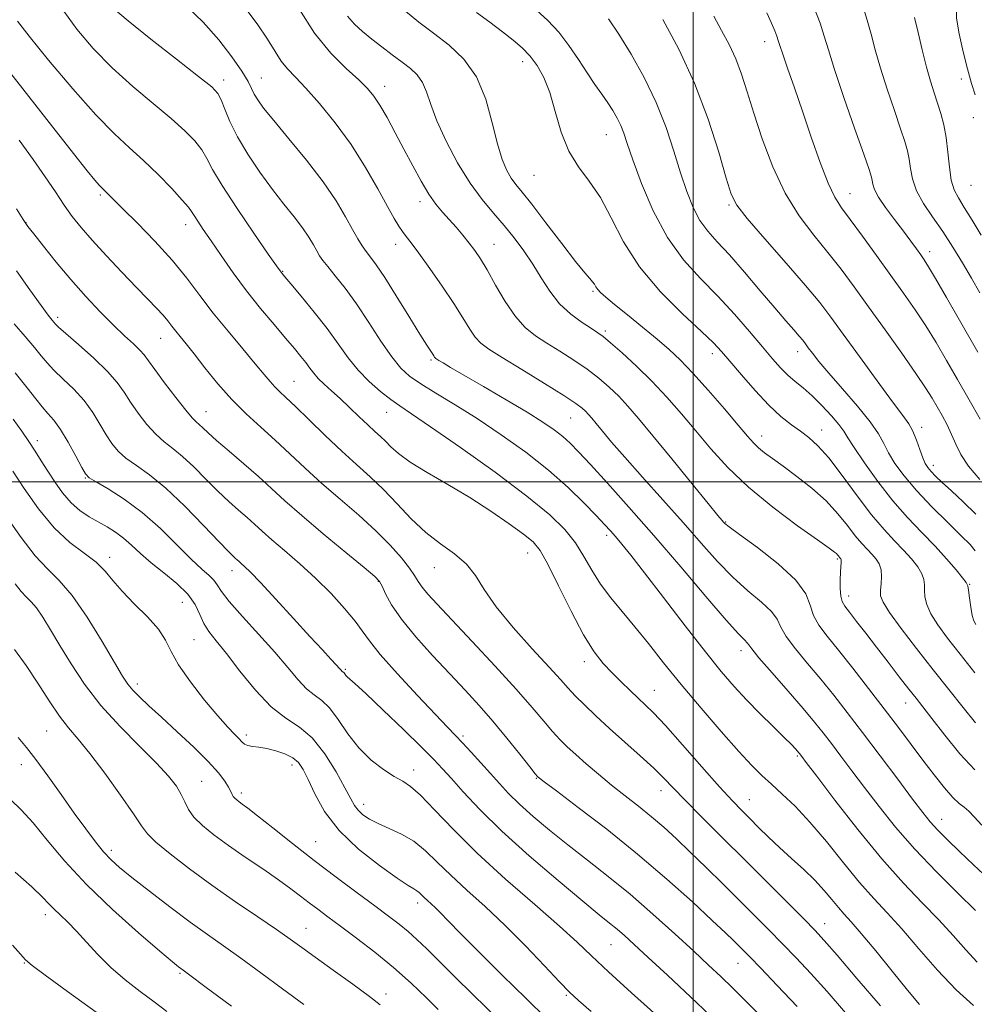
# Model space of a CAD drawing. Extents: x 2104800 to 2107700, y 299800 to 302700.
# Drawn here: x 2105855 to 2106060, y 300888 to 301099 of the extents above; entities that cross this region are included whole.
import ezdxf

# ---------------------------------------------------------------- set-up
doc = ezdxf.new("R2010")
doc.units = 0
doc.header["$MEASUREMENT"] = 0
for name, color, linetype, lineweight in [('CONTOUR INDEX', 41, 'Continuous', 13), ('CONTOUR INTERMEDIATE', 44, 'Continuous', 0), ('GRID LINE', 7, 'Continuous', 0), ('SPOT ELEVATION DTM', 2, 'Continuous', 13)]:
    doc.layers.add(name, color=color, linetype=linetype, lineweight=lineweight)

msp = doc.modelspace()

# ---------------------------------------------------------------- linework, layer by layer
at = {"layer": 'CONTOUR INDEX', "flags": 128}
for points, elevation in [([(2106060.356, 300887.292), (2106056.567, 300890.699), (2106052.564, 300894.941), (2106048.587, 300899.525), (2106044.934, 300903.774), (2106041.787, 300907.236), (2106038.88, 300910.355), (2106035.832, 300913.798), (2106032.376, 300918.013), (2106028.712, 300922.563), (2106025.156, 300926.787), (2106021.97, 300930.177), (2106019.203, 300932.811), (2106016.851, 300934.92), (2106014.822, 300936.791), (2106012.673, 300938.948), (2106009.875, 300941.975), (2106006.087, 300946.244), (2106001.737, 300951.281), (2105997.441, 300956.402), (2105993.686, 300961.047), (2105990.433, 300965.156), (2105987.511, 300968.793), (2105984.79, 300972.04), (2105982.302, 300975.044), (2105980.121, 300977.97), (2105978.266, 300980.944), (2105976.545, 300983.925), (2105974.711, 300986.835), (2105972.451, 300989.691), (2105969.185, 300992.889), (2105964.266, 300996.922), (2105957.432, 301002.019), (2105949.973, 301007.345), (2105943.565, 301011.804), (2105939.424, 301014.618), (2105936.931, 301016.293), (2105935.004, 301017.66), (2105932.79, 301019.389), (2105930.347, 301021.534), (2105927.958, 301023.99), (2105925.811, 301026.681), (2105923.703, 301029.64), (2105921.333, 301032.927), (2105918.544, 301036.498), (2105915.746, 301039.897), (2105913.492, 301042.564), (2105912.182, 301044.105), (2105911.606, 301044.786), (2105911.4, 301045.04), (2105911.175, 301045.352), (2105910.436, 301046.416), (2105908.661, 301048.976), (2105905.581, 301053.433), (2105901.941, 301058.792), (2105898.735, 301063.716), (2105896.688, 301067.195), (2105895.436, 301069.539), (2105894.346, 301071.388), (2105892.859, 301073.301), (2105890.721, 301075.507), (2105887.752, 301078.158), (2105883.884, 301081.355), (2105879.488, 301085.014), (2105875.042, 301089.007), (2105870.971, 301093.184), (2105867.477, 301097.326), (2105864.705, 301101.193)], 1000), ([(2106060.592, 300937.986), (2106057.407, 300941.452), (2106054.155, 300945.447), (2106051.379, 300949.028), (2106049.438, 300951.531), (2106047.963, 300953.41), (2106046.406, 300955.4), (2106044.353, 300958.049), (2106041.945, 300961.172), (2106039.458, 300964.399), (2106037.145, 300967.393), (2106035.158, 300969.953), (2106033.623, 300971.912), (2106032.62, 300973.209), (2106032.051, 300974.202), (2106031.773, 300975.356), (2106031.659, 300976.992), (2106031.649, 300978.854), (2106031.701, 300980.542), (2106031.775, 300981.746), (2106031.843, 300982.509), (2106031.88, 300982.965), (2106031.868, 300983.234), (2106031.816, 300983.388), (2106031.738, 300983.488), (2106031.645, 300983.584), (2106031.537, 300983.7), (2106031.41, 300983.852), (2106031.258, 300984.051), (2106031.071, 300984.283), (2106030.838, 300984.532), (2106030.44, 300984.865), (2106029.316, 300985.682), (2106026.795, 300987.469), (2106022.495, 300990.537), (2106017.182, 300994.508), (2106011.912, 300998.829), (2106007.506, 301003.043), (2106003.857, 301007.07), (2106000.625, 301010.925), (2105997.513, 301014.623), (2105994.39, 301018.177), (2105991.167, 301021.6), (2105987.838, 301024.857), (2105984.734, 301027.712), (2105982.267, 301029.878), (2105980.679, 301031.2), (2105979.516, 301032.048), (2105978.153, 301032.921), (2105976.137, 301034.231), (2105973.71, 301036.033), (2105971.289, 301038.294), (2105969.188, 301040.957), (2105967.325, 301043.861), (2105965.516, 301046.818), (2105963.607, 301049.678), (2105961.565, 301052.429), (2105959.389, 301055.092), (2105957.076, 301057.744), (2105954.627, 301060.676), (2105952.043, 301064.235), (2105949.379, 301068.601), (2105946.893, 301073.287), (2105944.896, 301077.643), (2105943.584, 301081.154), (2105942.69, 301083.852), (2105941.832, 301085.908), (2105940.695, 301087.503), (2105939.22, 301088.868), (2105937.415, 301090.245), (2105935.318, 301091.818), (2105933.085, 301093.518), (2105930.906, 301095.218), (2105928.936, 301096.831), (2105927.201, 301098.433), (2105925.699, 301100.139)], 990), ([(2106060.826, 300993.034), (2106058.104, 300995.652), (2106055.561, 300998.008), (2106053.593, 300999.843), (2106052.176, 301001.202), (2106051.186, 301002.21), (2106050.493, 301003.019), (2106049.956, 301003.896), (2106049.431, 301005.135), (2106048.803, 301006.915), (2106048.081, 301008.954), (2106047.304, 301010.853), (2106046.432, 301012.416), (2106045.113, 301014.253), (2106042.914, 301017.178), (2106039.61, 301021.676), (2106035.806, 301026.923), (2106032.313, 301031.769), (2106029.662, 301035.428), (2106027.258, 301038.566), (2106024.226, 301042.216), (2106020.027, 301047.042), (2106015.458, 301052.237), (2106011.652, 301056.625), (2106009.408, 301059.478), (2106008.193, 301061.863), (2106007.145, 301065.295), (2106005.546, 301070.87), (2106003.274, 301078.007), (2106000.355, 301085.708), (2105996.916, 301093.048), (2105993.482, 301099.409)], 980), ([(2106062.003, 301053.039), (2106060.054, 301056.251), (2106058.352, 301059.008), (2106057.066, 301061.041), (2106056.16, 301062.783), (2106055.545, 301064.839), (2106055.129, 301067.633), (2106054.796, 301070.862), (2106054.423, 301074.04), (2106053.916, 301076.793), (2106053.291, 301079.19), (2106052.589, 301081.413), (2106051.844, 301083.658), (2106051.054, 301086.169), (2106050.207, 301089.207), (2106049.308, 301092.874), (2106048.43, 301096.658), (2106047.666, 301099.892)], 970), ([(2106014.58, 300885.008), (2106011.449, 300888.182), (2106008.579, 300891.036), (2106006.008, 300893.521), (2106003.361, 300896.008), (2106000.159, 300898.978), (2105996.071, 300902.747), (2105991.372, 300906.995), (2105986.485, 300911.236), (2105981.765, 300915.092), (2105977.292, 300918.594), (2105973.077, 300921.875), (2105969.155, 300925.031), (2105965.643, 300927.993), (2105962.682, 300930.65), (2105960.336, 300932.951), (2105958.364, 300935.061), (2105956.448, 300937.207), (2105954.366, 300939.528), (2105952.273, 300941.827), (2105950.42, 300943.824), (2105948.901, 300945.413), (2105947.189, 300947.179), (2105944.603, 300949.882), (2105940.755, 300953.972), (2105936.434, 300958.663), (2105932.726, 300962.859), (2105930.388, 300965.781), (2105928.878, 300967.906), (2105927.33, 300970.028), (2105925.063, 300972.751), (2105922.147, 300975.93), (2105918.842, 300979.234), (2105915.413, 300982.364), (2105912.161, 300985.163), (2105909.396, 300987.51), (2105907.314, 300989.344), (2105905.664, 300990.856), (2105904.079, 300992.298), (2105902.259, 300993.897), (2105900.158, 300995.762), (2105897.796, 300997.977), (2105895.225, 301000.548), (2105892.627, 301003.169), (2105890.217, 301005.454), (2105888.145, 301007.16), (2105886.29, 301008.596), (2105884.467, 301010.212), (2105882.552, 301012.328), (2105880.669, 301014.741), (2105879.006, 301017.116), (2105877.633, 301019.234), (2105876.161, 301021.317), (2105874.081, 301023.703), (2105871.109, 301026.574), (2105867.85, 301029.49), (2105865.131, 301031.858), (2105863.558, 301033.253), (2105862.86, 301033.923), (2105862.545, 301034.284), (2105862.152, 301034.761), (2105861.343, 301035.812), (2105859.811, 301037.9), (2105857.389, 301041.283), (2105854.482, 301045.379)], 1010), ([(2105957.793, 300884.682), (2105952.774, 300889.552), (2105948.662, 300893.606), (2105945.362, 300896.892), (2105942.753, 300899.48), (2105940.619, 300901.538), (2105938.72, 300903.254), (2105936.799, 300904.836), (2105934.537, 300906.565), (2105931.597, 300908.737), (2105927.761, 300911.565), (2105923.276, 300914.907), (2105918.508, 300918.535), (2105913.829, 300922.193), (2105909.643, 300925.523), (2105906.361, 300928.137), (2105904.258, 300929.773), (2105903.065, 300930.658), (2105902.377, 300931.142), (2105901.857, 300931.524), (2105901.436, 300931.892), (2105901.111, 300932.281), (2105900.86, 300932.74), (2105900.567, 300933.367), (2105900.095, 300934.271), (2105899.29, 300935.566), (2105897.918, 300937.368), (2105895.729, 300939.797), (2105892.618, 300942.873), (2105889.062, 300946.207), (2105885.682, 300949.31), (2105882.978, 300951.798), (2105880.96, 300953.706), (2105879.514, 300955.174), (2105878.457, 300956.446), (2105877.33, 300958.17), (2105875.603, 300961.1), (2105872.929, 300965.65), (2105869.698, 300970.889), (2105866.484, 300975.552), (2105863.706, 300978.764), (2105861.168, 300981.23), (2105858.519, 300984.046), (2105855.529, 300987.968), (2105852.455, 300992.393)], 1020), ([(2105886.855, 300886.024), (2105884.1, 300888.094), (2105881.069, 300890.341), (2105877.867, 300892.817), (2105874.765, 300895.478), (2105871.983, 300898.252), (2105869.537, 300900.944), (2105867.388, 300903.336), (2105865.51, 300905.261), (2105863.908, 300906.789), (2105862.596, 300908.047), (2105861.487, 300909.21), (2105860.083, 300910.655), (2105857.787, 300912.81), (2105854.182, 300916.005)], 1030)]:
    msp.add_lwpolyline(points, dxfattribs=dict(at, elevation=elevation))
at = {"layer": 'CONTOUR INTERMEDIATE', "flags": 128}
for points, elevation in [([(2106060.672, 301083.221), (2106059.925, 301085.695), (2106059.055, 301088.789), (2106058.091, 301092.479), (2106057.228, 301096.316), (2106056.699, 301099.743), (2106056.681, 301102.482), (2106057.117, 301105.371), (2106057.894, 301109.524), (2106058.885, 301115.657), (2106059.922, 301122.885), (2106060.822, 301129.924)], 968), ([(2106061.145, 300896.653), (2106058.666, 300899.274), (2106055.93, 300902.363), (2106052.844, 300905.767), (2106049.319, 300909.428), (2106045.275, 300913.656), (2106040.633, 300918.856), (2106035.475, 300925.146), (2106030.508, 300931.51), (2106026.596, 300936.644), (2106024.356, 300939.602), (2106023.406, 300940.857), (2106023.117, 300941.24), (2106022.954, 300941.453), (2106022.762, 300941.69), (2106022.484, 300942.017), (2106022.026, 300942.529), (2106021.16, 300943.437), (2106019.619, 300944.981), (2106017.258, 300947.3), (2106014.405, 300950.118), (2106011.505, 300953.06), (2106008.846, 300955.918), (2106006.069, 300959.157), (2106002.659, 300963.406), (2105998.325, 300968.998), (2105993.682, 300975.059), (2105989.57, 300980.417), (2105986.628, 300984.18), (2105984.677, 300986.592), (2105983.336, 300988.179), (2105982.226, 300989.448), (2105980.971, 300990.822), (2105979.197, 300992.709), (2105976.603, 300995.399), (2105973.166, 300998.741), (2105968.938, 301002.47), (2105964.025, 301006.329), (2105958.774, 301010.099), (2105953.587, 301013.57), (2105948.832, 301016.566), (2105944.722, 301019.065), (2105941.436, 301021.081), (2105939.036, 301022.718), (2105937.128, 301024.451), (2105935.203, 301026.845), (2105932.877, 301030.266), (2105930.268, 301034.274), (2105927.62, 301038.231), (2105925.16, 301041.604), (2105923.048, 301044.284), (2105921.427, 301046.27), (2105920.373, 301047.619), (2105919.685, 301048.624), (2105919.093, 301049.639), (2105918.357, 301050.957), (2105917.355, 301052.623), (2105915.992, 301054.623), (2105914.202, 301056.956), (2105912.029, 301059.684), (2105909.546, 301062.883), (2105906.864, 301066.56), (2105904.254, 301070.441), (2105902.023, 301074.18), (2105900.401, 301077.474), (2105899.295, 301080.175), (2105898.535, 301082.176), (2105897.838, 301083.53), (2105896.491, 301084.924), (2105893.669, 301087.203), (2105888.932, 301090.891), (2105883.377, 301095.225), (2105878.487, 301099.118), (2105875.38, 301101.764)], 998), ([(2106060.755, 300907.761), (2106056.934, 300911.51), (2106052.334, 300916.081), (2106047.679, 300920.954), (2106043.557, 300925.684), (2106040.002, 300930.119), (2106036.908, 300934.179), (2106034.187, 300937.796), (2106031.816, 300940.953), (2106029.788, 300943.644), (2106028.021, 300945.951), (2106026.138, 300948.302), (2106023.688, 300951.209), (2106020.433, 300954.956), (2106016.99, 300958.893), (2106014.189, 300962.138), (2106012.627, 300964.048), (2106011.971, 300964.937), (2106011.657, 300965.353), (2106011.119, 300965.882), (2106009.797, 300967.256), (2106007.132, 300970.241), (2106002.792, 300975.303), (2105997.346, 300981.705), (2105991.589, 300988.412), (2105986.227, 300994.524), (2105981.596, 300999.69), (2105977.945, 301003.697), (2105975.396, 301006.445), (2105973.577, 301008.291), (2105971.991, 301009.709), (2105970.165, 301011.126), (2105967.722, 301012.797), (2105964.31, 301014.933), (2105959.796, 301017.621), (2105954.938, 301020.454), (2105950.717, 301022.902), (2105947.877, 301024.562), (2105946.233, 301025.539), (2105945.362, 301026.068), (2105944.895, 301026.358), (2105944.661, 301026.52), (2105944.542, 301026.644), (2105944.431, 301026.809), (2105944.273, 301027.062), (2105944.026, 301027.441), (2105943.611, 301028.062), (2105942.784, 301029.339), (2105941.263, 301031.766), (2105938.914, 301035.577), (2105936.191, 301039.98), (2105933.696, 301043.925), (2105931.885, 301046.623), (2105930.647, 301048.329), (2105929.722, 301049.556), (2105928.874, 301050.775), (2105927.946, 301052.268), (2105926.801, 301054.27), (2105925.291, 301056.975), (2105923.234, 301060.395), (2105920.436, 301064.499), (2105916.858, 301069.148), (2105913.079, 301073.767), (2105909.829, 301077.671), (2105907.658, 301080.367), (2105906.383, 301082.117), (2105905.64, 301083.371), (2105905.064, 301084.567), (2105904.295, 301086.084), (2105902.971, 301088.29), (2105900.828, 301091.409), (2105897.988, 301095.089), (2105894.668, 301098.839), (2105891.129, 301102.245)], 996), ([(2106063.567, 300914.572), (2106060.329, 300917.602), (2106057.338, 300920.422), (2106054.732, 300922.931), (2106052.626, 300925.045), (2106051.017, 300926.813), (2106049.418, 300928.803), (2106047.22, 300931.715), (2106044.019, 300935.991), (2106040.226, 300941.049), (2106036.458, 300946.048), (2106033.184, 300950.341), (2106030.282, 300954.048), (2106027.486, 300957.482), (2106024.64, 300960.859), (2106022.029, 300964.016), (2106020.053, 300966.69), (2106018.922, 300968.727), (2106018.105, 300970.399), (2106016.884, 300972.083), (2106014.723, 300974.099), (2106011.822, 300976.542), (2106008.565, 300979.447), (2106005.239, 300982.848), (2106001.735, 300986.764), (2105997.851, 300991.208), (2105993.51, 300996.099), (2105989.148, 301000.97), (2105985.332, 301005.256), (2105982.492, 301008.524), (2105980.518, 301010.867), (2105979.167, 301012.509), (2105978.211, 301013.662), (2105977.496, 301014.489), (2105976.884, 301015.143), (2105976.159, 301015.81), (2105974.795, 301016.82), (2105972.188, 301018.535), (2105968.031, 301021.14), (2105963.218, 301024.109), (2105958.937, 301026.736), (2105956.081, 301028.524), (2105954.355, 301029.796), (2105953.165, 301031.082), (2105951.979, 301032.839), (2105950.524, 301035.219), (2105948.588, 301038.302), (2105946.083, 301042.042), (2105943.399, 301045.885), (2105941.049, 301049.153), (2105939.413, 301051.358), (2105938.34, 301052.762), (2105937.549, 301053.816), (2105936.767, 301054.965), (2105935.759, 301056.632), (2105934.301, 301059.231), (2105932.223, 301063.022), (2105929.578, 301067.627), (2105926.475, 301072.512), (2105923.068, 301077.186), (2105919.698, 301081.325), (2105916.75, 301084.65), (2105914.505, 301087.011), (2105912.819, 301088.785), (2105911.445, 301090.478), (2105910.115, 301092.535), (2105908.498, 301095.166), (2105906.244, 301098.518), (2105903.175, 301102.599)], 994), ([(2106062.119, 300926.114), (2106060.496, 300927.913), (2106059.311, 300929.145), (2106058.297, 300929.964), (2106057.223, 300930.78), (2106055.864, 300932.06), (2106054.055, 300934.154), (2106051.875, 300936.921), (2106049.46, 300940.1), (2106046.909, 300943.49), (2106044.161, 300947.136), (2106041.115, 300951.147), (2106037.75, 300955.529), (2106034.352, 300959.894), (2106031.285, 300963.754), (2106028.846, 300966.763), (2106027.068, 300969.139), (2106025.917, 300971.242), (2106025.218, 300973.406), (2106024.239, 300975.862), (2106022.111, 300978.814), (2106018.327, 300982.316), (2106013.847, 300985.827), (2106009.999, 300988.652), (2106007.776, 300990.294), (2106006.848, 300991.025), (2106006.555, 300991.315), (2106006.249, 300991.67), (2106005.346, 300992.759), (2106003.278, 300995.289), (2105999.735, 300999.644), (2105995.441, 301004.92), (2105991.382, 301009.886), (2105988.302, 301013.6), (2105985.998, 301016.265), (2105984.025, 301018.372), (2105981.998, 301020.334), (2105979.764, 301022.266), (2105977.227, 301024.206), (2105974.355, 301026.17), (2105971.367, 301028.078), (2105968.545, 301029.829), (2105966.093, 301031.408), (2105963.903, 301033.161), (2105961.787, 301035.52), (2105959.622, 301038.734), (2105957.534, 301042.304), (2105955.714, 301045.543), (2105954.282, 301047.949), (2105953.08, 301049.741), (2105951.884, 301051.321), (2105950.522, 301053.001), (2105949.044, 301054.748), (2105947.558, 301056.437), (2105946.137, 301058.018), (2105944.717, 301059.729), (2105943.203, 301061.878), (2105941.524, 301064.681), (2105939.716, 301067.982), (2105937.842, 301071.528), (2105935.97, 301075.064), (2105934.208, 301078.313), (2105932.669, 301080.994), (2105931.377, 301082.96), (2105929.996, 301084.596), (2105928.097, 301086.422), (2105925.385, 301088.892), (2105922.096, 301092.212), (2105918.602, 301096.523), (2105915.259, 301101.763)], 992), ([(2106060.774, 300948.115), (2106058.117, 300951.431), (2106055.03, 300955.275), (2106051.623, 300959.561), (2106048.068, 300964.115), (2106044.789, 300968.423), (2106042.275, 300971.885), (2106040.871, 300974.101), (2106040.346, 300975.479), (2106040.322, 300976.63), (2106040.459, 300978.023), (2106040.562, 300979.574), (2106040.472, 300981.055), (2106040.069, 300982.299), (2106039.39, 300983.363), (2106038.513, 300984.363), (2106037.495, 300985.422), (2106036.31, 300986.703), (2106034.909, 300988.377), (2106033.234, 300990.556), (2106031.177, 300993.11), (2106028.623, 300995.851), (2106025.548, 300998.59), (2106022.313, 301001.138), (2106019.374, 301003.307), (2106017.084, 301004.969), (2106015.38, 301006.236), (2106014.095, 301007.284), (2106013.012, 301008.333), (2106011.709, 301009.803), (2106009.713, 301012.158), (2106006.738, 301015.649), (2106003.26, 301019.665), (2105999.941, 301023.377), (2105997.249, 301026.188), (2105994.864, 301028.421), (2105992.272, 301030.634), (2105989.144, 301033.213), (2105985.889, 301035.869), (2105983.102, 301038.146), (2105981.229, 301039.706), (2105980.128, 301040.69), (2105979.51, 301041.356), (2105979.11, 301041.926), (2105978.781, 301042.469), (2105978.401, 301043.018), (2105977.81, 301043.692), (2105976.703, 301044.962), (2105974.737, 301047.388), (2105971.758, 301051.251), (2105968.359, 301055.717), (2105965.326, 301059.673), (2105963.242, 301062.302), (2105961.908, 301063.964), (2105960.925, 301065.316), (2105959.962, 301066.961), (2105958.96, 301069.296), (2105957.923, 301072.666), (2105956.814, 301077.218), (2105955.408, 301082.307), (2105953.435, 301087.09), (2105950.728, 301090.922), (2105947.533, 301093.945), (2105944.199, 301096.5), (2105941.031, 301098.887), (2105938.16, 301101.241)], 988), ([(2106060.639, 300958.896), (2106057.429, 300962.894), (2106054.73, 300966.331), (2106052.641, 300969.186), (2106051.173, 300971.565), (2106050.304, 300973.563), (2106049.894, 300975.238), (2106049.775, 300976.635), (2106049.767, 300977.822), (2106049.659, 300978.951), (2106049.231, 300980.19), (2106048.319, 300981.673), (2106046.97, 300983.377), (2106045.289, 300985.238), (2106043.346, 300987.261), (2106041.083, 300989.706), (2106038.408, 300992.902), (2106035.313, 300996.986), (2106032.113, 301001.329), (2106029.204, 301005.116), (2106026.869, 301007.746), (2106024.936, 301009.493), (2106023.116, 301010.847), (2106021.155, 301012.262), (2106018.923, 301014.042), (2106016.327, 301016.453), (2106013.362, 301019.608), (2106010.402, 301022.991), (2106007.914, 301025.932), (2106006.136, 301028.018), (2106004.398, 301029.862), (2106001.8, 301032.336), (2105997.763, 301036.086), (2105992.988, 301040.863), (2105988.495, 301046.195), (2105985.052, 301051.622), (2105982.413, 301056.738), (2105980.083, 301061.153), (2105977.685, 301064.653), (2105975.337, 301067.742), (2105973.278, 301071.102), (2105971.669, 301075.196), (2105970.373, 301079.606), (2105969.175, 301083.698), (2105967.894, 301086.979), (2105966.49, 301089.529), (2105964.956, 301091.574), (2105963.266, 301093.332), (2105961.32, 301095.008), (2105958.999, 301096.803), (2105956.271, 301098.837), (2105953.463, 301100.904)], 986), ([(2106060.808, 300969.264), (2106060.421, 300970.039), (2106060.07, 300971.245), (2106059.736, 300973.026), (2106059.443, 300974.996), (2106059.228, 300976.64), (2106059.074, 300977.621), (2106058.755, 300978.327), (2106057.99, 300979.325), (2106056.568, 300981.048), (2106054.55, 300983.39), (2106052.064, 300986.114), (2106049.235, 300989.043), (2106046.165, 300992.261), (2106042.954, 300995.915), (2106039.742, 301000.017), (2106036.849, 301004.044), (2106034.635, 301007.335), (2106033.305, 301009.458), (2106032.42, 301010.878), (2106031.384, 301012.288), (2106029.755, 301014.196), (2106027.714, 301016.389), (2106025.598, 301018.473), (2106023.677, 301020.158), (2106021.954, 301021.57), (2106020.363, 301022.941), (2106018.811, 301024.5), (2106017.082, 301026.455), (2106014.929, 301029.014), (2106012.178, 301032.29), (2106008.93, 301036.034), (2106005.357, 301039.903), (2106001.634, 301043.691), (2105997.951, 301047.736), (2105994.502, 301052.515), (2105991.464, 301058.251), (2105988.956, 301064.173), (2105987.08, 301069.255), (2105985.871, 301072.75), (2105985.095, 301075.009), (2105984.451, 301076.655), (2105983.688, 301078.216), (2105982.753, 301079.827), (2105981.647, 301081.528), (2105980.365, 301083.371), (2105978.897, 301085.463), (2105977.229, 301087.927), (2105975.355, 301090.81), (2105973.303, 301093.855), (2105971.11, 301096.73), (2105968.796, 301099.201), (2105966.32, 301101.434)], 984), ([(2106061.735, 301013.431), (2106059.367, 301017.627), (2106056.875, 301021.985), (2106054.521, 301026.091), (2106052.279, 301029.912), (2106050.057, 301033.512), (2106047.756, 301036.982), (2106045.277, 301040.53), (2106042.515, 301044.388), (2106039.455, 301048.652), (2106036.421, 301052.855), (2106033.82, 301056.392), (2106031.927, 301058.926), (2106030.47, 301061.197), (2106029.043, 301064.212), (2106027.336, 301068.678), (2106025.438, 301074.104), (2106023.535, 301079.694), (2106021.801, 301084.747), (2106020.353, 301088.931), (2106019.295, 301092.005), (2106018.675, 301093.865), (2106018.326, 301094.948), (2106018.023, 301095.824), (2106017.57, 301096.991), (2106016.87, 301098.639), (2106015.853, 301100.881)], 976), ([(2106061.273, 301027.857), (2106057.632, 301034.226), (2106054.53, 301039.648), (2106052.176, 301043.725), (2106050.68, 301046.239), (2106049.746, 301047.697), (2106048.979, 301048.788), (2106048.04, 301050.095), (2106046.813, 301051.775), (2106045.24, 301053.88), (2106043.336, 301056.388), (2106041.421, 301058.973), (2106039.889, 301061.233), (2106039.023, 301062.868), (2106038.663, 301063.978), (2106038.536, 301064.763), (2106038.367, 301065.547), (2106037.858, 301067.139), (2106036.705, 301070.471), (2106034.758, 301076.048), (2106032.469, 301082.659), (2106030.444, 301088.667), (2106029.115, 301092.876), (2106028.217, 301095.859), (2106027.312, 301098.633), (2106026.089, 301101.948)], 974), ([(2106061.699, 301040.633), (2106059.884, 301043.774), (2106057.938, 301047.085), (2106055.867, 301050.483), (2106053.707, 301053.815), (2106051.533, 301056.952), (2106049.564, 301059.877), (2106048.056, 301062.6), (2106047.177, 301065.121), (2106046.742, 301067.404), (2106046.479, 301069.402), (2106046.142, 301071.17), (2106045.574, 301073.164), (2106044.647, 301075.942), (2106043.301, 301079.853), (2106041.762, 301084.414), (2106040.326, 301088.937), (2106039.211, 301092.875), (2106038.323, 301096.259), (2106037.489, 301099.262), (2106036.576, 301102.103)], 972), ([(2106048.719, 300887.503), (2106046.165, 300890.611), (2106042.844, 300894.698), (2106039.291, 300899.064), (2106036.185, 300902.822), (2106034.017, 300905.34), (2106032.529, 300906.994), (2106031.279, 300908.411), (2106029.885, 300910.1), (2106028.213, 300912.088), (2106026.193, 300914.283), (2106023.8, 300916.599), (2106021.204, 300918.959), (2106018.626, 300921.294), (2106016.247, 300923.535), (2106014.107, 300925.627), (2106012.21, 300927.517), (2106010.474, 300929.26), (2106008.481, 300931.345), (2106005.725, 300934.368), (2106001.932, 300938.648), (2105997.75, 300943.392), (2105994.06, 300947.528), (2105991.5, 300950.278), (2105989.742, 300952.023), (2105988.216, 300953.439), (2105986.475, 300955.066), (2105984.55, 300956.911), (2105982.596, 300958.849), (2105980.706, 300960.869), (2105978.732, 300963.426), (2105976.467, 300967.088), (2105973.813, 300972.122), (2105971.106, 300977.588), (2105968.79, 300982.241), (2105967.122, 300985.203), (2105965.608, 300987.051), (2105963.564, 300988.727), (2105960.475, 300990.966), (2105956.502, 300993.68), (2105951.973, 300996.575), (2105947.246, 300999.385), (2105942.803, 301001.968), (2105939.153, 301004.209), (2105936.651, 301006.031), (2105935.029, 301007.493), (2105933.864, 301008.689), (2105932.777, 301009.734), (2105931.567, 301010.83), (2105930.077, 301012.199), (2105928.216, 301013.978), (2105926.145, 301015.974), (2105924.091, 301017.912), (2105922.247, 301019.573), (2105920.674, 301020.978), (2105919.399, 301022.207), (2105918.419, 301023.341), (2105917.59, 301024.457), (2105916.737, 301025.632), (2105915.689, 301026.967), (2105914.289, 301028.645), (2105912.383, 301030.873), (2105909.889, 301033.788), (2105907.005, 301037.247), (2105903.999, 301041.038), (2105901.12, 301044.931), (2105898.521, 301048.631), (2105896.338, 301051.822), (2105894.669, 301054.266), (2105893.475, 301056.024), (2105892.685, 301057.235), (2105892.156, 301058.096), (2105891.475, 301059.051), (2105890.158, 301060.6), (2105887.88, 301063.071), (2105884.95, 301066.091), (2105881.835, 301069.113), (2105878.837, 301071.818), (2105875.599, 301074.804), (2105871.598, 301078.896), (2105866.586, 301084.542), (2105861.414, 301090.671), (2105857.209, 301095.835), (2105854.692, 301099.099)], 1002), ([(2106060.713, 300985.137), (2106059.579, 300986.456), (2106057.702, 300988.364), (2106054.808, 300991.203), (2106051.373, 300994.626), (2106048.062, 300998.113), (2106045.412, 301001.237), (2106043.439, 301003.935), (2106042.033, 301006.235), (2106041.008, 301008.236), (2106039.887, 301010.312), (2106038.118, 301012.907), (2106035.363, 301016.282), (2106032.139, 301019.974), (2106029.178, 301023.337), (2106027.048, 301025.866), (2106025.666, 301027.627), (2106024.788, 301028.824), (2106024.173, 301029.671), (2106023.595, 301030.421), (2106022.834, 301031.332), (2106021.681, 301032.655), (2106019.981, 301034.608), (2106017.59, 301037.399), (2106014.475, 301041.083), (2106011.048, 301045.109), (2106007.827, 301048.775), (2106005.219, 301051.584), (2106003.164, 301053.874), (2106001.485, 301056.191), (2106000.023, 301058.994), (2105998.668, 301062.399), (2105997.328, 301066.435), (2105995.895, 301071.092), (2105994.211, 301076.204), (2105992.105, 301081.566), (2105989.497, 301086.942), (2105986.682, 301091.971), (2105984.048, 301096.263), (2105981.848, 301099.563)], 982), ([(2106061.718, 301000.505), (2106059.247, 301003.336), (2106057.588, 301005.819), (2106056.504, 301008.053), (2106055.619, 301010.155), (2106054.632, 301012.216), (2106053.555, 301014.217), (2106052.478, 301016.114), (2106051.409, 301017.956), (2106050.029, 301020.176), (2106047.937, 301023.298), (2106044.896, 301027.637), (2106041.314, 301032.654), (2106037.761, 301037.598), (2106034.661, 301041.897), (2106031.852, 301045.693), (2106029.023, 301049.304), (2106025.957, 301053.046), (2106022.801, 301057.207), (2106019.796, 301062.072), (2106017.145, 301067.76), (2106014.9, 301073.731), (2106013.078, 301079.282), (2106011.653, 301083.878), (2106010.435, 301087.664), (2106009.193, 301090.956), (2106007.749, 301094.037), (2106006.136, 301097.061), (2106004.444, 301100.155)], 978), ([(2106040.321, 300887.252), (2106035.257, 300893.128), (2106030.994, 300898.117), (2106028.216, 300901.319), (2106026.201, 300903.512), (2106023.876, 300905.889), (2106020.424, 300909.367), (2106016.049, 300913.755), (2106011.212, 300918.587), (2106006.366, 300923.41), (2106001.933, 300927.829), (2105998.324, 300931.468), (2105995.767, 300934.112), (2105993.744, 300936.202), (2105991.548, 300938.344), (2105988.668, 300940.989), (2105985.351, 300943.962), (2105982.037, 300946.936), (2105979.097, 300949.631), (2105976.632, 300951.968), (2105974.672, 300953.92), (2105973.135, 300955.568), (2105971.478, 300957.427), (2105969.044, 300960.121), (2105965.44, 300964.037), (2105961.338, 300968.621), (2105957.676, 300973.082), (2105955.117, 300976.794), (2105953.22, 300979.79), (2105951.272, 300982.269), (2105948.727, 300984.448), (2105945.711, 300986.614), (2105942.518, 300989.073), (2105939.392, 300992.021), (2105936.374, 300995.215), (2105933.454, 300998.304), (2105930.595, 301001.052), (2105927.65, 301003.694), (2105924.444, 301006.582), (2105920.911, 301009.917), (2105917.43, 301013.291), (2105914.488, 301016.15), (2105912.437, 301018.097), (2105911.073, 301019.375), (2105910.058, 301020.389), (2105909.059, 301021.525), (2105907.76, 301023.093), (2105905.854, 301025.385), (2105903.159, 301028.573), (2105899.999, 301032.35), (2105896.83, 301036.289), (2105893.961, 301040.071), (2105891.143, 301043.79), (2105887.985, 301047.648), (2105884.273, 301051.721), (2105880.512, 301055.592), (2105877.381, 301058.719), (2105875.384, 301060.716), (2105874.297, 301061.811), (2105873.718, 301062.385), (2105873.291, 301062.784), (2105872.849, 301063.207), (2105872.274, 301063.816), (2105871.379, 301064.857), (2105869.719, 301066.903), (2105866.781, 301070.611), (2105862.321, 301076.287), (2105857.178, 301082.834), (2105852.462, 301088.806)], 1004), ([(2106032.825, 300885.733), (2106028.825, 300890.298), (2106025.31, 300894.196), (2106022.166, 300897.555), (2106019.222, 300900.61), (2106016.309, 300903.58), (2106013.289, 300906.622), (2106010.03, 300909.876), (2106006.471, 300913.408), (2106002.835, 300916.99), (2105999.416, 300920.319), (2105996.42, 300923.172), (2105993.706, 300925.649), (2105991.047, 300927.929), (2105988.263, 300930.166), (2105985.384, 300932.417), (2105982.486, 300934.714), (2105979.66, 300937.056), (2105977.042, 300939.313), (2105974.779, 300941.321), (2105972.952, 300942.995), (2105971.372, 300944.553), (2105969.783, 300946.292), (2105967.913, 300948.498), (2105965.43, 300951.437), (2105961.983, 300955.365), (2105957.435, 300960.34), (2105952.503, 300965.626), (2105948.116, 300970.289), (2105944.988, 300973.623), (2105942.978, 300975.829), (2105941.731, 300977.337), (2105940.891, 300978.555), (2105940.099, 300979.812), (2105938.994, 300981.417), (2105937.274, 300983.605), (2105934.877, 300986.316), (2105931.797, 300989.414), (2105928.093, 300992.764), (2105924.081, 300996.222), (2105920.139, 300999.646), (2105916.557, 301002.915), (2105913.273, 301006.009), (2105910.136, 301008.935), (2105907.023, 301011.73), (2105903.918, 301014.568), (2105900.833, 301017.653), (2105897.812, 301021.082), (2105895.032, 301024.508), (2105892.7, 301027.478), (2105890.961, 301029.658), (2105889.701, 301031.204), (2105888.744, 301032.397), (2105887.917, 301033.485), (2105887.06, 301034.599), (2105886.017, 301035.84), (2105884.635, 301037.326), (2105882.774, 301039.242), (2105880.298, 301041.79), (2105877.18, 301045.049), (2105873.832, 301048.612), (2105870.775, 301051.951), (2105868.391, 301054.691), (2105866.491, 301057.078), (2105864.748, 301059.513), (2105862.867, 301062.329), (2105860.696, 301065.595), (2105858.115, 301069.314), (2105855.042, 301073.47)], 1006), ([(2106022.404, 300887.073), (2106018.132, 300891.598), (2106014.567, 300895.33), (2106012.229, 300897.758), (2106010.812, 300899.209), (2106009.802, 300900.222), (2106008.688, 300901.321), (2106006.969, 300902.974), (2106004.147, 300905.635), (2105999.871, 300909.597), (2105994.386, 300914.518), (2105988.085, 300919.898), (2105981.448, 300925.223), (2105975.316, 300929.936), (2105970.617, 300933.465), (2105967.994, 300935.431), (2105966.952, 300936.222), (2105966.713, 300936.415), (2105966.568, 300936.569), (2105966.082, 300937.165), (2105964.894, 300938.663), (2105962.767, 300941.349), (2105959.984, 300944.808), (2105956.957, 300948.452), (2105953.99, 300951.84), (2105950.968, 300955.137), (2105947.671, 300958.658), (2105944, 300962.597), (2105940.362, 300966.655), (2105937.282, 300970.414), (2105935.159, 300973.523), (2105933.858, 300975.902), (2105933.115, 300977.54), (2105932.58, 300978.561), (2105931.568, 300979.623), (2105929.308, 300981.521), (2105925.345, 300984.77), (2105920.481, 300988.787), (2105915.834, 300992.709), (2105912.231, 300995.889), (2105909.34, 300998.54), (2105906.54, 301001.089), (2105903.398, 301003.833), (2105900.229, 301006.543), (2105897.538, 301008.861), (2105895.695, 301010.518), (2105894.545, 301011.607), (2105893.798, 301012.308), (2105893.159, 301012.858), (2105892.302, 301013.705), (2105890.892, 301015.352), (2105888.753, 301018.079), (2105886.333, 301021.283), (2105884.24, 301024.135), (2105882.896, 301026.031), (2105881.994, 301027.256), (2105881.045, 301028.317), (2105879.645, 301029.649), (2105877.736, 301031.412), (2105875.346, 301033.695), (2105872.527, 301036.548), (2105869.423, 301039.862), (2105866.202, 301043.49), (2105863.058, 301047.229), (2105860.283, 301050.656), (2105858.197, 301053.292), (2105856.94, 301054.922), (2105855.949, 301056.371), (2105854.485, 301058.727)], 1008), ([(2106004.978, 300883.911), (2105999.557, 300889.096), (2105994.529, 300893.807), (2105990.357, 300897.672), (2105987.358, 300900.441), (2105985.262, 300902.349), (2105983.654, 300903.749), (2105982.071, 300905.045), (2105979.852, 300906.83), (2105976.291, 300909.742), (2105970.991, 300914.17), (2105964.796, 300919.493), (2105958.863, 300924.84), (2105954.12, 300929.482), (2105950.579, 300933.256), (2105948.023, 300936.144), (2105946.143, 300938.261), (2105944.262, 300940.253), (2105941.609, 300942.9), (2105937.72, 300946.681), (2105933.366, 300950.861), (2105929.626, 300954.402), (2105927.31, 300956.534), (2105926.161, 300957.547), (2105925.654, 300957.994), (2105925.346, 300958.334), (2105925.122, 300958.635), (2105924.948, 300958.867), (2105924.796, 300959.014), (2105924.65, 300959.119), (2105924.5, 300959.237), (2105924.31, 300959.437), (2105923.95, 300959.843), (2105923.269, 300960.592), (2105922.108, 300961.837), (2105920.286, 300963.794), (2105917.619, 300966.694), (2105914.08, 300970.581), (2105910.284, 300974.748), (2105907.003, 300978.299), (2105904.82, 300980.565), (2105903.557, 300981.78), (2105902.845, 300982.402), (2105902.365, 300982.826), (2105901.984, 300983.174), (2105901.618, 300983.507), (2105901.12, 300983.96), (2105900.087, 300984.981), (2105898.055, 300987.094), (2105894.755, 300990.579), (2105890.709, 300994.731), (2105886.637, 300998.601), (2105883.131, 301001.462), (2105880.279, 301003.487), (2105878.043, 301005.073), (2105876.351, 301006.577), (2105875.005, 301008.199), (2105873.771, 301010.098), (2105872.441, 301012.375), (2105870.892, 301014.894), (2105869.025, 301017.459), (2105866.815, 301019.892), (2105864.542, 301022.092), (2105862.56, 301023.977), (2105861.093, 301025.536), (2105859.841, 301027.045), (2105858.37, 301028.854), (2105856.368, 301031.215), (2105854.003, 301033.994)], 1012), ([(2105992.21, 300885.131), (2105986.776, 300890.012), (2105981.81, 300894.551), (2105978.189, 300897.977), (2105975.098, 300900.925), (2105971.304, 300904.378), (2105965.952, 300909.044), (2105959.701, 300914.512), (2105953.585, 300920.095), (2105948.456, 300925.175), (2105944.424, 300929.41), (2105941.414, 300932.528), (2105939.275, 300934.411), (2105937.556, 300935.551), (2105935.729, 300936.597), (2105933.41, 300938.086), (2105930.776, 300940.125), (2105928.145, 300942.715), (2105925.776, 300945.763), (2105923.686, 300948.817), (2105921.832, 300951.332), (2105920.157, 300952.958), (2105918.553, 300954.113), (2105916.896, 300955.41), (2105915.051, 300957.35), (2105912.83, 300959.999), (2105910.029, 300963.31), (2105906.599, 300967.143), (2105903.105, 300970.981), (2105900.264, 300974.216), (2105898.577, 300976.405), (2105897.673, 300977.792), (2105896.964, 300978.79), (2105895.934, 300979.802), (2105894.362, 300981.191), (2105892.096, 300983.31), (2105889.059, 300986.356), (2105885.455, 300989.901), (2105881.559, 300993.359), (2105877.673, 300996.242), (2105874.212, 300998.438), (2105871.618, 300999.934), (2105870.15, 301000.826), (2105869.34, 301001.657), (2105868.537, 301003.08), (2105867.249, 301005.517), (2105865.624, 301008.472), (2105863.97, 301011.215), (2105862.521, 301013.21), (2105861.233, 301014.695), (2105859.989, 301016.096), (2105858.628, 301017.819), (2105856.821, 301020.168), (2105854.194, 301023.424)], 1014), ([(2105978.097, 300886.058), (2105975.359, 300888.389), (2105973.457, 300890.157), (2105971.303, 300892.393), (2105968.074, 300895.847), (2105964.007, 300900.126), (2105959.606, 300904.553), (2105955.318, 300908.577), (2105951.361, 300912.142), (2105947.894, 300915.32), (2105945.001, 300918.157), (2105942.456, 300920.617), (2105939.954, 300922.638), (2105937.289, 300924.198), (2105934.635, 300925.415), (2105932.265, 300926.444), (2105930.389, 300927.415), (2105928.983, 300928.367), (2105927.963, 300929.313), (2105927.198, 300930.339), (2105926.378, 300931.809), (2105925.145, 300934.157), (2105923.244, 300937.599), (2105920.821, 300941.465), (2105918.124, 300944.866), (2105915.343, 300947.217), (2105912.433, 300949.146), (2105909.292, 300951.582), (2105905.899, 300955.152), (2105902.555, 300959.266), (2105899.644, 300963.026), (2105897.454, 300965.771), (2105895.899, 300967.771), (2105894.796, 300969.529), (2105893.928, 300971.454), (2105892.922, 300973.574), (2105891.37, 300975.819), (2105889.015, 300978.119), (2105886.213, 300980.396), (2105883.474, 300982.568), (2105881.187, 300984.561), (2105879.27, 300986.339), (2105877.521, 300987.872), (2105875.771, 300989.155), (2105873.967, 300990.273), (2105872.088, 300991.335), (2105870.131, 300992.457), (2105868.152, 300993.782), (2105866.225, 300995.459), (2105864.413, 300997.571), (2105862.738, 300999.935), (2105861.215, 301002.3), (2105859.836, 301004.479), (2105858.524, 301006.54), (2105857.18, 301008.612), (2105855.683, 301010.842), (2105853.808, 301013.435)], 1016), ([(2105968.556, 300884.48), (2105964.02, 300888.859), (2105959.016, 300893.781), (2105954.121, 300898.656), (2105950.056, 300902.749), (2105947.344, 300905.518), (2105945.694, 300907.221), (2105944.618, 300908.311), (2105943.709, 300909.172), (2105942.899, 300909.906), (2105942.203, 300910.544), (2105941.624, 300911.111), (2105941.115, 300911.603), (2105940.615, 300912.008), (2105939.982, 300912.391), (2105938.751, 300913.136), (2105936.375, 300914.701), (2105932.567, 300917.402), (2105928.067, 300920.97), (2105923.873, 300924.992), (2105920.766, 300929.064), (2105918.652, 300932.825), (2105917.224, 300935.924), (2105916.171, 300938.116), (2105915.181, 300939.586), (2105913.941, 300940.621), (2105912.239, 300941.459), (2105910.266, 300942.128), (2105908.311, 300942.6), (2105906.619, 300942.876), (2105905.254, 300943.051), (2105904.234, 300943.245), (2105903.538, 300943.564), (2105902.98, 300944.05), (2105902.333, 300944.734), (2105901.38, 300945.692), (2105899.928, 300947.204), (2105897.796, 300949.598), (2105894.943, 300953.026), (2105891.902, 300956.938), (2105889.352, 300960.606), (2105887.732, 300963.502), (2105886.534, 300965.897), (2105885.011, 300968.259), (2105882.647, 300970.931), (2105879.843, 300973.749), (2105877.23, 300976.423), (2105875.244, 300978.737), (2105873.549, 300980.764), (2105871.616, 300982.654), (2105869.044, 300984.593), (2105865.95, 300986.936), (2105862.581, 300990.075), (2105859.2, 300994.182), (2105856.138, 300998.553), (2105853.743, 301002.258)], 1018), ([(2105945.223, 300886.481), (2105942.711, 300888.972), (2105939.419, 300892.098), (2105935.609, 300895.486), (2105931.561, 300898.794), (2105927.624, 300901.817), (2105924.161, 300904.387), (2105921.434, 300906.399), (2105919.278, 300908.003), (2105917.422, 300909.413), (2105915.592, 300910.835), (2105913.497, 300912.43), (2105910.841, 300914.353), (2105907.457, 300916.686), (2105903.703, 300919.24), (2105900.064, 300921.752), (2105896.95, 300924.016), (2105894.473, 300926.027), (2105892.667, 300927.836), (2105891.505, 300929.498), (2105890.711, 300931.097), (2105889.947, 300932.724), (2105888.88, 300934.501), (2105887.203, 300936.661), (2105884.617, 300939.468), (2105880.977, 300943.091), (2105876.773, 300947.325), (2105872.652, 300951.869), (2105869.133, 300956.439), (2105866.23, 300960.81), (2105863.829, 300964.773), (2105861.826, 300968.147), (2105860.164, 300970.858), (2105858.793, 300972.857), (2105857.65, 300974.179), (2105856.604, 300975.195), (2105855.514, 300976.354), (2105854.205, 300978.04)], 1022), ([(2105932.704, 300887.464), (2105930.391, 300889.256), (2105926.816, 300891.884), (2105922.624, 300894.925), (2105918.762, 300897.722), (2105915.871, 300899.824), (2105913.388, 300901.604), (2105910.446, 300903.638), (2105906.414, 300906.36), (2105901.591, 300909.634), (2105896.511, 300913.181), (2105891.685, 300916.716), (2105887.537, 300919.922), (2105884.468, 300922.476), (2105882.654, 300924.261), (2105881.372, 300925.985), (2105879.673, 300928.565), (2105876.893, 300932.581), (2105873.507, 300937.273), (2105870.273, 300941.544), (2105867.753, 300944.621), (2105865.721, 300947.013), (2105863.754, 300949.55), (2105861.523, 300952.845), (2105859.077, 300956.639), (2105856.557, 300960.453), (2105854.064, 300963.92)], 1024), ([(2105916.286, 300887.537), (2105911.715, 300890.925), (2105907.058, 300894.375), (2105902.741, 300897.525), (2105899.033, 300900.15), (2105895.573, 300902.576), (2105891.838, 300905.266), (2105887.513, 300908.51), (2105883.104, 300911.902), (2105879.324, 300914.863), (2105876.677, 300916.999), (2105874.831, 300918.65), (2105873.249, 300920.344), (2105871.475, 300922.522), (2105869.379, 300925.302), (2105866.914, 300928.716), (2105864.103, 300932.694), (2105861.241, 300936.738), (2105858.692, 300940.245), (2105856.676, 300942.825), (2105854.844, 300944.934)], 1026), ([(2105900.727, 300887.146), (2105895.035, 300891.413), (2105891.752, 300893.864), (2105890.353, 300894.9), (2105889.858, 300895.261), (2105889.339, 300895.662), (2105888.061, 300896.719), (2105885.336, 300899.02), (2105880.772, 300902.934), (2105875.157, 300907.943), (2105869.575, 300913.312), (2105864.895, 300918.392), (2105861.124, 300922.884), (2105858.057, 300926.579), (2105855.491, 300929.376), (2105853.239, 300931.607)], 1028), ([(2105871.614, 300885.876), (2105865.487, 300890.326), (2105860.657, 300893.834), (2105857.877, 300895.912), (2105856.455, 300897.145), (2105855.337, 300898.386), (2105853.661, 300900.306)], 1032)]:
    msp.add_lwpolyline(points, dxfattribs=dict(at, elevation=elevation))
at = {"layer": 'GRID LINE', "flags": 128}
for points in [[(2106000, 302500), (2106000, 300000)], [(2107500, 301000), (2105000, 301000)]]:
    msp.add_lwpolyline(points, dxfattribs=at)
at = {"layer": 'SPOT ELEVATION DTM'}
for p in [(2106015.38, 301094.63, 976.6), (2105963.33, 301090.35, 986.6), (2105899.08, 301086.44, 997.5), (2105907.15, 301086.85, 995.2), (2106057.72, 301086.63, 968.6), (2105933.71, 301085.08, 991.4), (2106060.29, 301078.31, 968.6), (2105981.39, 301074.69, 984.8), (2105965.81, 301065.91, 986.9), (2106059.78, 301063.77, 968.9), (2105872.54, 301061.64, 1004.26), (2106033.77, 301061.98, 975.2), (2105941.3, 301060.25, 992.5), (2106007.77, 301059.5, 980.2), (2105856.52, 301055.69, 1007.96), (2105890.87, 301055.29, 1002.6), (2105936.05, 301051.03, 994.6), (2105957.19, 301051.04, 991.2), (2106050.88, 301049.49, 973.5), (2105911.77, 301045.24, 999.9), (2105978.49, 301040.98, 988.2), (2105863.38, 301035.37, 1009.6), (2105885.51, 301030.84, 1006.8), (2105981.12, 301032.42, 989.7), (2106004.15, 301027.55, 986.5), (2106022.53, 301027.94, 982.6), (2105943.68, 301026.2, 996.2), (2105914.21, 301021.62, 1003.1), (2105895.23, 301015.05, 1007.2), (2105934.11, 301014.92, 1000.8), (2105973.67, 301013.69, 994.9), (2106014.75, 301009.82, 987.4), (2106027.69, 301011.14, 985.3), (2106049.18, 301011.71, 979.5), (2105858.98, 301008.83, 1015.5), (2106051.7, 301003.49, 979.5), (2105869.28, 301000.8, 1014.1), (2106006.99, 300991.32, 991.9), (2105981.42, 300988.45, 998.4), (2105964.45, 300984.63, 1002.8), (2105874.56, 300983.72, 1017.5), (2106031.06, 300983.4, 990.2), (2105900.88, 300980.87, 1012.6), (2105944.4, 300981.49, 1004.8), (2105932.31, 300978.58, 1008.1), (2106059.53, 300977.95, 983.9), (2105890.19, 300974.07, 1017.1), (2106033.51, 300975.41, 989.4), (2105892.67, 300966.03, 1016.9), (2106010.35, 300963.67, 996.5), (2105976.63, 300961.26, 1002.5), (2105925.26, 300959.62, 1011.8), (2105880.46, 300956.47, 1019.55), (2105991.66, 300955.12, 1001.2), (2106045.75, 300952.42, 990.7), (2105861.02, 300946.39, 1024.9), (2105903.9, 300945.54, 1017.6), (2105950.55, 300945.29, 1009.7), (2106022.45, 300941, 998.2), (2105855.55, 300939.13, 1026.7), (2105913.77, 300939.02, 1018.6), (2105939.89, 300937.98, 1013.4), (2105894.32, 300935.53, 1021.1), (2105966.31, 300936.17, 1008.1), (2105993.12, 300933.55, 1004.6), (2105902.84, 300933.02, 1019.6), (2106012.09, 300931.61, 1001.2), (2105929.19, 300930.61, 1015.4), (2106053.46, 300927.33, 993.3), (2105874.9, 300920.7, 1025.57), (2105918.84, 300922.53, 1019.1), (2105940.78, 300909.35, 1018.5), (2105860.7, 300906.86, 1030.5), (2105916.77, 300903.94, 1023.2), (2106028.32, 300904.91, 1003.3), (2105982.38, 300900.38, 1012.9), (2105856.18, 300896.44, 1032.1), (2106009.71, 300896.36, 1008.8), (2105889.66, 300894.26, 1028.2), (2105933.94, 300889.79, 1023.5), (2105972.73, 300889.48, 1016.2)]:
    msp.add_point(p, dxfattribs=at)

doc.saveas('drawing.dxf')
